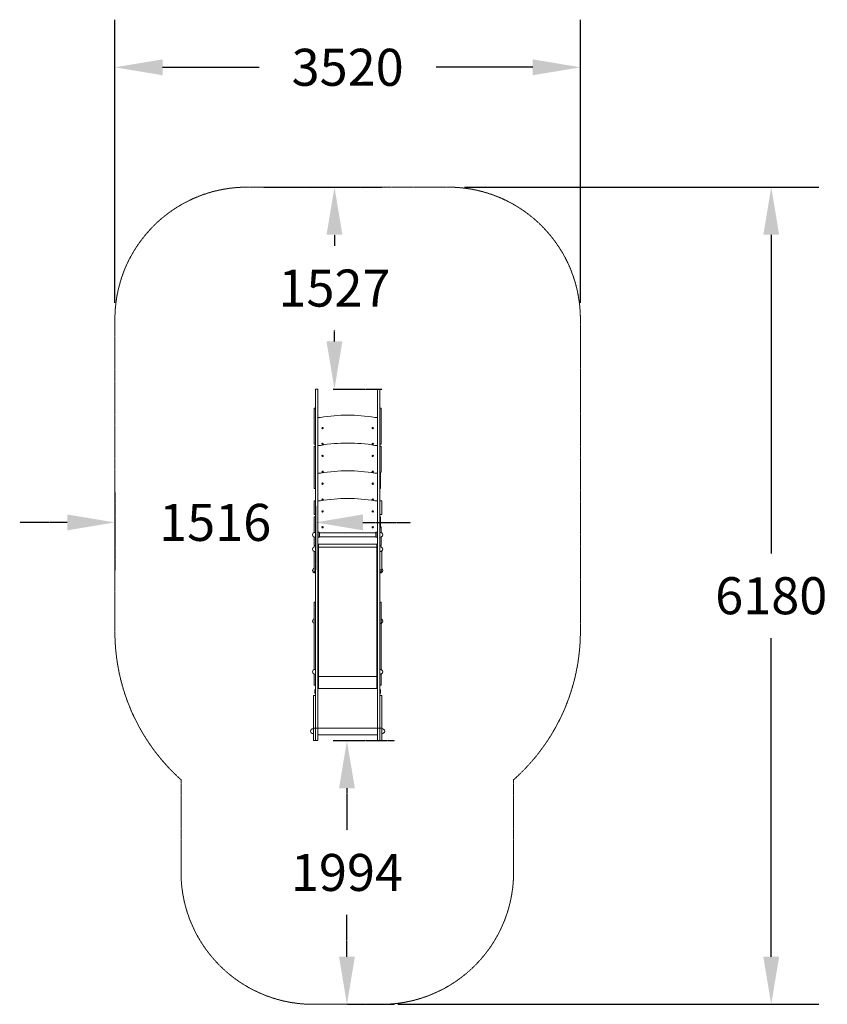
# Model space of a CAD drawing. Units: millimetres. Extents: x -2477 to 3630, y 0 to 7446.
import ezdxf

# ---------------------------------------------------------------- set-up
doc = ezdxf.new("R2010")
doc.units = ezdxf.units.MM
doc.header["$LTSCALE"] = 0.2
doc.linetypes.add('STRICHLINIE2', pattern=[9.525, 6.35, -3.175])
for name, color, linetype, lineweight in [('Bemaßung Sicherheitsbereich', 5, 'Continuous', 18), ('Konstruktion', 1, 'Continuous', 0), ('Sicherheitsber.', 142, 'STRICHLINIE2', 15)]:
    doc.layers.add(name, color=color, linetype=linetype, lineweight=lineweight)
doc.dimstyles.new('Standard$0', dxfattribs={"dimtxt": 0.18, "dimasz": 0.18, "dimexe": 0.18, "dimexo": 0.0625, "dimgap": 0.09, "dimtad": 0, "dimtih": 1, "dimtoh": 1, "dimdec": 4, "dimzin": 0, "dimdsep": 46, "dimtxsty": 'Standard', "dimcen": 0.09, "dimadec": 0, "dimazin": 0, "dimtfac": 1, "dimtdec": 4, "dimtofl": 0, "dimtmove": 0, "dimatfit": 3, "dimfxl": 1, "dimtolj": 1, "dimtzin": 0, "dimarcsym": 0})

# ---------------------------------------------------------------- blocks, each defined once
blk = doc.blocks.new('*D10')
at = {"layer": 'Bemaßung Sicherheitsbereich', "color": 0, "lineweight": -2, "transparency": 16777216}
for p, q in [((886.5, 6179.9), (3565.6, 6179.9)), ((3205.6, 5819.9), (3205.6, 3409.9)), ((3205.6, 360), (3205.6, 2769.9)), ((381.5, 0), (3565.6, 0))]:
    blk.add_line(p, q, dxfattribs=at)
at = {"layer": 'Bemaßung Sicherheitsbereich', "color": 0, "transparency": 16777216}
for points in [[(3145.6, 5819.9), (3265.6, 5819.9), (3205.6, 6179.9)], [(3145.6, 360), (3265.6, 360), (3205.6, 0)]]:
    blk.add_solid(points, dxfattribs=at)
at = {"layer": 'Defpoints', "color": 0, "transparency": 16777216}
for p in [(761.5, 6179.9), (3205.6, 6179.9), (256.5, 0)]:
    blk.add_point(p, dxfattribs=at)
at = {"layer": 'Bemaßung Sicherheitsbereich', "color": 0, "transparency": 16777216, "insert": (3205.6, 3089.9), "char_height": 280, "attachment_point": 5}
blk.add_mtext('\\A1;6180', dxfattribs=at)
blk = doc.blocks.new('*D11')
at = {"layer": 'Bemaßung Sicherheitsbereich', "color": 0, "lineweight": -2, "transparency": 16777216}
for p, q in [((-1757.5, 5304.9), (-1757.5, 7446.3)), ((1762.5, 5304.9), (1762.5, 7446.3)), ((-1397.5, 7086.3), (-667.5, 7086.3)), ((1402.5, 7086.3), (672.5, 7086.3))]:
    blk.add_line(p, q, dxfattribs=at)
at = {"layer": 'Bemaßung Sicherheitsbereich', "color": 0, "transparency": 16777216}
for points in [[(-1397.5, 7146.3), (-1397.5, 7026.3), (-1757.5, 7086.3)], [(1402.5, 7146.3), (1402.5, 7026.3), (1762.5, 7086.3)]]:
    blk.add_solid(points, dxfattribs=at)
at = {"layer": 'Defpoints', "color": 0, "transparency": 16777216}
for p in [(-1757.5, 7086.3), (-1757.5, 5179.9), (1762.5, 5179.9)]:
    blk.add_point(p, dxfattribs=at)
at = {"layer": 'Bemaßung Sicherheitsbereich', "color": 0, "transparency": 16777216, "insert": (2.5, 7086.3), "char_height": 280, "attachment_point": 5}
blk.add_mtext('\\A1;3520', dxfattribs=at)
blk = doc.blocks.new('*D12')
at = {"layer": 'Defpoints', "color": 0, "transparency": 16777216}
for p in [(-757.5, 6179.9), (-97.2, 6179.9), (-232, 4653.3)]:
    blk.add_point(p, dxfattribs=at)
at = {"layer": 'Sicherheitsber.', "color": 0, "lineweight": -2, "transparency": 16777216}
for p, q in [((-632.5, 6179.9), (262.8, 6179.9)), ((-97.2, 5819.9), (-97.2, 5736.6)), ((-97.2, 5013.3), (-97.2, 5096.6)), ((-107, 4653.3), (262.8, 4653.3))]:
    blk.add_line(p, q, dxfattribs=at)
at = {"layer": 'Sicherheitsber.', "color": 0, "transparency": 16777216}
for points in [[(-157.2, 5819.9), (-37.2, 5819.9), (-97.2, 6179.9)], [(-157.2, 5013.3), (-37.2, 5013.3), (-97.2, 4653.3)]]:
    blk.add_solid(points, dxfattribs=at)
at = {"layer": 'Sicherheitsber.', "color": 0, "transparency": 16777216, "insert": (-97.2, 5416.6), "char_height": 280, "attachment_point": 5}
blk.add_mtext('\\A1;1527', dxfattribs=at)
blk = doc.blocks.new('*D13')
at = {"layer": 'Defpoints', "color": 0, "transparency": 16777216}
for p in [(-1757.5, 3998.2), (-241.5, 3891.2), (-1757.5, 3644.5)]:
    blk.add_point(p, dxfattribs=at)
at = {"layer": 'Sicherheitsber.', "color": 0, "lineweight": -2, "transparency": 16777216}
for p, q in [((-1757.5, 3873.2), (-1757.5, 3284.5)), ((-241.5, 3766.2), (-241.5, 3284.5)), ((-2117.5, 3644.5), (-2477.5, 3644.5)), ((118.5, 3644.5), (478.5, 3644.5))]:
    blk.add_line(p, q, dxfattribs=at)
at = {"layer": 'Sicherheitsber.', "color": 0, "transparency": 16777216}
for points in [[(-2117.5, 3704.5), (-2117.5, 3584.5), (-1757.5, 3644.5)], [(118.5, 3704.5), (118.5, 3584.5), (-241.5, 3644.5)]]:
    blk.add_solid(points, dxfattribs=at)
at = {"layer": 'Sicherheitsber.', "color": 0, "transparency": 16777216, "insert": (-999.5, 3644.5), "char_height": 280, "attachment_point": 5}
blk.add_mtext('\\A1;1516', dxfattribs=at)
blk = doc.blocks.new('*D14')
at = {"layer": 'Defpoints', "color": 0, "transparency": 16777216}
for p in [(-232, 1994.3), (-122.8, 0), (-2.9, 0)]:
    blk.add_point(p, dxfattribs=at)
at = {"layer": 'Sicherheitsber.', "color": 0, "lineweight": -2, "transparency": 16777216}
for p, q in [((-107, 1994.3), (357.1, 1994.3)), ((-2.9, 1634.3), (-2.9, 1317.2)), ((-2.9, 360), (-2.9, 677.2)), ((2.2, 0), (357.1, 0))]:
    blk.add_line(p, q, dxfattribs=at)
at = {"layer": 'Sicherheitsber.', "color": 0, "transparency": 16777216}
for points in [[(-62.9, 1634.3), (57.1, 1634.3), (-2.9, 1994.3)], [(-62.9, 360), (57.1, 360), (-2.9, 0)]]:
    blk.add_solid(points, dxfattribs=at)
at = {"layer": 'Sicherheitsber.', "color": 0, "transparency": 16777216, "insert": (-2.9, 997.2), "char_height": 280, "attachment_point": 5}
blk.add_mtext('\\A1;1994', dxfattribs=at)

msp = doc.modelspace()

# ---------------------------------------------------------------- linework, layer by layer
at = {"layer": 'Konstruktion', "extrusion": (-1, 6.12323e-17, 0)}
for p, q in [((-241.5, 4653.2), (-241.5, 4653.3)), ((-222.5, 4653.3), (-241.5, 4653.3)), ((-241.5, 4641.3), (-241.5, 4653.2)), ((-222.5, 4653.2), (-241.5, 4653.2)), ((-241.5, 4602.8), (-241.5, 4641.3)), ((-222.5, 4653.2), (-222.5, 4653.3)), ((-222.5, 4641.3), (-222.5, 4653.2)), ((-222.5, 4602.8), (-222.5, 4641.3)), ((227.5, 4653.2), (227.5, 4653.3)), ((246.5, 4653.3), (227.5, 4653.3)), ((227.5, 4641.3), (227.5, 4653.2)), ((246.5, 4653.2), (227.5, 4653.2)), ((227.5, 4602.8), (227.5, 4641.3)), ((246.5, 4653.3), (246.5, 4653.2)), ((246.5, 4653.2), (246.5, 4641.3)), ((246.5, 4641.3), (246.5, 4602.8)), ((-241.5, 4602.8), (-241.5, 4570.1)), ((-241.5, 4527.6), (-241.5, 4570.1)), ((-222.5, 4602.8), (-222.5, 4570.1)), ((-222.5, 4527.6), (-222.5, 4570.1)), ((227.5, 4602.8), (227.5, 4570.1)), ((227.5, 4527.6), (227.5, 4570.1)), ((246.5, 4570.1), (246.5, 4602.8)), ((246.5, 4570.1), (246.5, 4527.6)), ((-251.5, 4509), (-251.5, 4484.5)), ((-251.5, 4509), (-241.5, 4509)), ((-251.5, 4387.3), (-251.5, 4484.5)), ((-241.5, 4527.6), (-241.5, 4460.9)), ((-222.5, 4527.6), (-222.5, 4460.9)), ((227.5, 4527.6), (227.5, 4460.9)), ((246.5, 4460.9), (246.5, 4527.6)), ((246.5, 4509), (256.5, 4509)), ((256.5, 4509), (256.5, 4484.5)), ((256.5, 4387.3), (256.5, 4484.5)), ((-241.5, 4460.9), (-241.5, 4457.6)), ((-241.5, 4455.7), (-241.5, 4457.6)), ((-241.5, 4410.5), (-241.5, 4455.7)), ((-241.5, 4410.5), (-241.5, 4315.6)), ((-222.5, 4460.9), (-222.5, 4457.6)), ((-222.5, 4455.7), (-222.5, 4457.6)), ((-222.5, 4410.5), (-222.5, 4455.7)), ((-222.5, 4437.7), (-202.5, 4437.7)), ((-222.5, 4410.5), (-222.5, 4315.6)), ((207.5, 4437.7), (227.5, 4437.7)), ((227.5, 4460.9), (227.5, 4457.6)), ((227.5, 4455.7), (227.5, 4457.6)), ((227.5, 4410.5), (227.5, 4455.7)), ((227.5, 4410.5), (227.5, 4315.6)), ((246.5, 4457.6), (246.5, 4460.9)), ((246.5, 4457.6), (246.5, 4455.7)), ((246.5, 4455.7), (246.5, 4410.5)), ((246.5, 4315.6), (246.5, 4410.5)), ((-251.5, 4387.3), (-251.5, 4359.9)), ((-251.5, 4261.4), (-251.5, 4359.9)), ((256.5, 4387.3), (256.5, 4359.9)), ((256.5, 4261.4), (256.5, 4359.9)), ((-251.5, 4261.4), (-251.5, 4236.2)), ((-241.5, 4315.6), (-241.5, 4285.8)), ((-241.5, 4241.6), (-241.5, 4285.8)), ((-222.5, 4315.6), (-222.5, 4285.8)), ((-222.5, 4241.6), (-222.5, 4285.8)), ((227.5, 4315.6), (227.5, 4285.8)), ((227.5, 4241.6), (227.5, 4285.8)), ((246.5, 4285.8), (246.5, 4315.6)), ((246.5, 4285.8), (246.5, 4241.6)), ((256.5, 4261.4), (256.5, 4236.2)), ((-251.5, 4236.2), (-241.5, 4236.2)), ((-251.5, 4220.9), (-251.5, 4193.5)), ((-251.5, 4220.9), (-241.5, 4220.9)), ((-251.5, 4161.9), (-251.5, 4193.5)), ((-241.5, 4198.5), (-241.5, 4241.6)), ((-241.5, 4198.5), (-241.5, 4090.7)), ((-222.5, 4198.5), (-222.5, 4241.6)), ((-222.5, 4227.2), (-202.5, 4227.2)), ((-222.5, 4198.5), (-222.5, 4090.7)), ((207.5, 4227.2), (227.5, 4227.2)), ((227.5, 4198.5), (227.5, 4241.6)), ((227.5, 4198.5), (227.5, 4090.7)), ((246.5, 4241.6), (246.5, 4198.5)), ((246.5, 4236.2), (256.5, 4236.2)), ((246.5, 4220.9), (256.5, 4220.9)), ((246.5, 4090.7), (246.5, 4198.5)), ((256.5, 4220.9), (256.5, 4193.5)), ((256.5, 4161.9), (256.5, 4193.5)), ((-251.5, 4161.9), (-251.5, 4130.9)), ((-251.5, 4042.5), (-251.5, 4130.9)), ((256.5, 4161.9), (256.5, 4130.9)), ((256.5, 4042.5), (256.5, 4130.9)), ((-251.5, 4042.5), (-251.5, 4024.5)), ((-251.5, 4024.5), (-251.5, 4021.8)), ((-251.5, 3924.5), (-251.5, 4021.8)), ((-241.5, 4090.7), (-241.5, 4061.6)), ((-241.5, 4016.9), (-241.5, 4061.6)), ((-222.5, 4090.7), (-222.5, 4061.6)), ((-222.5, 4016.9), (-222.5, 4061.6)), ((227.5, 4090.7), (227.5, 4061.6)), ((227.5, 4016.9), (227.5, 4061.6)), ((246.5, 4061.6), (246.5, 4090.7)), ((246.5, 4061.6), (246.5, 4016.9)), ((246.5, 4024.5), (256.5, 4024.5)), ((251.5, 4024.5), (251.5, 4021.8)), ((251.5, 3924.5), (251.5, 4021.8)), ((256.5, 4042.5), (256.5, 4024.5)), ((-241.5, 3965.7), (-241.5, 4016.9)), ((-241.5, 3965.7), (-241.5, 3907.8)), ((-222.5, 4017.2), (-202.5, 4017.2)), ((-222.5, 3965.7), (-222.5, 4016.9)), ((-222.5, 3965.7), (-222.5, 3907.8)), ((207.5, 4017.2), (227.5, 4017.2)), ((227.5, 3965.7), (227.5, 4016.9)), ((227.5, 3965.7), (227.5, 3907.8)), ((246.5, 4016.9), (246.5, 3965.7)), ((246.5, 3907.8), (246.5, 3965.7)), ((-251.5, 3924.5), (-251.5, 3900.4)), ((-251.5, 3900.4), (-241.5, 3900.4)), ((-241.5, 3907.8), (-241.5, 3874.7)), ((-241.5, 3789.5), (-241.5, 3874.7)), ((-222.5, 3907.8), (-222.5, 3874.7)), ((-222.5, 3789.5), (-222.5, 3874.7)), ((227.5, 3907.8), (227.5, 3874.7)), ((227.5, 3789.5), (227.5, 3874.7)), ((246.5, 3874.7), (246.5, 3907.8)), ((246.5, 3900.4), (251.5, 3900.4)), ((246.5, 3874.7), (246.5, 3789.5)), ((251.5, 3924.5), (251.5, 3900.4)), ((-251.5, 3806.9), (-251.5, 3770.4)), ((-251.5, 3806.9), (-241.5, 3806.9)), ((-222.5, 3807.7), (-202.5, 3807.7)), ((207.5, 3807.7), (227.5, 3807.7)), ((246.5, 3806.9), (261.5, 3806.9)), ((261.5, 3806.9), (261.5, 3770.4)), ((-251.5, 3710.1), (-251.5, 3770.4)), ((-241.5, 3739.9), (-241.5, 3789.5)), ((-241.5, 3739.9), (-241.5, 3728.4)), ((-241.5, 3728.4), (-241.5, 3692.1)), ((-222.5, 3739.9), (-222.5, 3789.5)), ((-222.5, 3739.9), (-222.5, 3728.4)), ((-222.5, 3728.4), (-222.5, 3692.1)), ((227.5, 3739.9), (227.5, 3789.5)), ((227.5, 3739.9), (227.5, 3728.4)), ((227.5, 3728.4), (227.5, 3692.1)), ((246.5, 3789.5), (246.5, 3739.9)), ((246.5, 3728.4), (246.5, 3739.9)), ((246.5, 3692.1), (246.5, 3728.4)), ((261.5, 3710.1), (261.5, 3770.4)), ((-251.5, 3710.1), (-251.5, 3703)), ((-251.5, 3703), (-241.5, 3703)), ((-251.5, 3687.4), (-251.5, 3684.1)), ((-251.5, 3687.4), (-241.5, 3687.4)), ((-251.5, 3642.1), (-251.5, 3684.1)), ((-241.5, 3601), (-241.5, 3692.1)), ((-222.5, 3601), (-222.5, 3692.1)), ((227.5, 3601), (227.5, 3692.1)), ((246.5, 3703), (261.5, 3703)), ((246.5, 3692.1), (246.5, 3601)), ((246.5, 3687.4), (250.9, 3687.4)), ((250.9, 3687.4), (250.9, 3684.1)), ((250.9, 3642.1), (250.9, 3684.1)), ((261.5, 3710.1), (261.5, 3703)), ((-251.5, 3642.1), (-251.5, 3603.7)), ((-251.5, 3603.7), (-251.5, 3591)), ((-251.5, 3567.5), (-251.5, 3591)), ((-241.5, 3553.1), (-241.5, 3601)), ((-222.5, 3553.1), (-222.5, 3601)), ((227.5, 3553.1), (227.5, 3601)), ((246.5, 3603.7), (250.9, 3603.7)), ((246.5, 3601), (246.5, 3553.1)), ((250.9, 3642.1), (250.9, 3603.7)), ((250.9, 3611.4), (256.5, 3611.4)), ((256.5, 3611.4), (256.5, 3591)), ((256.5, 3567.5), (256.5, 3591)), ((-263.3, 3552.4), (-263.3, 3549.8)), ((-257.2, 3537.8), (-257.2, 3537.8)), ((-251.5, 3498.8), (-251.5, 3534.7)), ((-241.5, 3553.1), (-241.5, 3550.4)), ((-241.5, 3550.4), (-241.5, 3515.8)), ((-241.5, 3386.1), (-241.5, 3515.8)), ((-221.5, 3567.7), (-222.5, 3567.7)), ((-222.5, 3553.1), (-222.5, 3550.4)), ((-222.5, 3550.4), (-222.5, 3515.8)), ((-222.5, 3536.6), (-221.5, 3536.6)), ((-222.5, 3386.1), (-222.5, 3515.8)), ((-221.5, 3551.1), (-221.5, 3570.6)), ((-221.5, 3570.6), (-214.5, 3570.6)), ((-221.5, 3531.6), (-221.5, 3551.1)), ((-221.5, 3531.6), (-214.5, 3531.6)), ((-210.5, 3551.1), (-210.5, 3566.6)), ((215.5, 3566.1), (-210.5, 3566.1)), ((-210.5, 3535.6), (-210.5, 3551.1)), ((215.5, 3536.1), (-210.5, 3536.1)), ((215.5, 3566.6), (215.5, 3551.1)), ((215.5, 3551.1), (215.5, 3535.6)), ((226.5, 3570.6), (219.5, 3570.6)), ((226.5, 3531.6), (219.5, 3531.6)), ((226.5, 3570.6), (226.5, 3551.1)), ((227.5, 3565.6), (226.5, 3565.6)), ((226.5, 3551.1), (226.5, 3531.6)), ((227.5, 3536.6), (226.5, 3536.6)), ((227.5, 3553.1), (227.5, 3550.4)), ((227.5, 3550.4), (227.5, 3515.8)), ((227.5, 3386.1), (227.5, 3515.8)), ((246.5, 3550.4), (246.5, 3553.1)), ((246.5, 3515.8), (246.5, 3550.4)), ((246.5, 3515.8), (246.5, 3386.1)), ((256.5, 3498.8), (256.5, 3534.7)), ((262.2, 3564.4), (262.2, 3564.4)), ((262.2, 3538), (262.2, 3537.8)), ((262.2, 3537.8), (262.2, 3537.8)), ((268.3, 3549.8), (268.3, 3552.4)), ((-263.3, 3443.1), (-263.3, 3440.5)), ((-257.2, 3455.1), (-257.2, 3455.1)), ((-257.2, 3428.5), (-257.2, 3428.5)), ((-251.5, 3498.8), (-251.5, 3469)), ((-251.5, 3469), (-241.5, 3469)), ((-218.5, 3479.7), (-222.5, 3479.7)), ((-218.5, 3457), (-218.5, 3479.7)), ((223.5, 3479.7), (-218.5, 3479.7)), ((223.5, 3457), (-218.5, 3457)), ((-218.5, 3457), (-218.5, 2480.1)), ((227.5, 3479.7), (223.5, 3479.7)), ((223.5, 3479.7), (223.5, 3457)), ((223.5, 2480.1), (223.5, 3457)), ((246.5, 3469), (256.5, 3469)), ((256.5, 3498.8), (256.5, 3469)), ((262.2, 3455.1), (262.2, 3455.1)), ((262.2, 3428.5), (262.2, 3428.5)), ((268.3, 3440.5), (268.3, 3443.1)), ((-251.5, 3423.3), (-251.5, 3404.8)), ((-251.5, 3423.3), (-241.5, 3423.3)), ((-251.5, 3315.4), (-251.5, 3404.8)), ((-241.5, 3346.1), (-241.5, 3386.1)), ((-222.5, 3346.1), (-222.5, 3386.1)), ((227.5, 3346.1), (227.5, 3386.1)), ((261.5, 3423.3), (246.5, 3423.3)), ((246.5, 3386.1), (246.5, 3346.1)), ((261.5, 3404.8), (261.5, 3423.3)), ((261.5, 3404.8), (261.5, 3315.4)), ((-263.3, 3282.3), (-263.3, 3279.8)), ((-257.2, 3294.4), (-257.2, 3294.4)), ((-251.5, 3315.4), (-251.5, 3284.7)), ((-251.5, 3284.7), (-251.5, 3269.9)), ((-241.5, 3346.1), (-241.5, 3340.2)), ((-241.5, 3189.2), (-241.5, 3340.2)), ((-222.5, 3346.1), (-222.5, 3340.2)), ((-222.5, 3189.2), (-222.5, 3340.2)), ((227.5, 3346.1), (227.5, 3340.2)), ((227.5, 3189.2), (227.5, 3340.2)), ((246.5, 3340.2), (246.5, 3346.1)), ((246.5, 3340.2), (246.5, 3189.2)), ((261.5, 3284.7), (246.5, 3284.7)), ((256.5, 3284.7), (256.5, 3269.9)), ((261.5, 3284.7), (261.5, 3315.4)), ((262.2, 3294.4), (262.2, 3294.4)), ((268.3, 3279.8), (268.3, 3282.3)), ((-257.2, 3267.7), (-257.2, 3267.7)), ((-251.5, 3269.9), (-241.5, 3269.9)), ((246.5, 3269.9), (256.5, 3269.9)), ((262.2, 3267.7), (262.2, 3267.7)), ((-241.5, 3155.9), (-241.5, 3189.2)), ((-241.5, 3058.9), (-241.5, 3155.9)), ((-222.5, 3155.9), (-222.5, 3189.2)), ((-222.5, 3058.9), (-222.5, 3155.9)), ((227.5, 3155.9), (227.5, 3189.2)), ((227.5, 3058.9), (227.5, 3155.9)), ((246.5, 3189.2), (246.5, 3155.9)), ((246.5, 3155.9), (246.5, 3058.9)), ((-241.5, 3032), (-241.5, 3058.9)), ((-222.5, 3032), (-222.5, 3058.9)), ((227.5, 3032), (227.5, 3058.9)), ((246.5, 3058.9), (246.5, 3032)), ((-251.5, 3041.2), (-251.5, 2904.9)), ((-251.5, 3041.2), (-241.5, 3041.2)), ((-241.5, 3005.7), (-241.5, 3032)), ((-241.5, 2978.9), (-241.5, 3005.7)), ((-241.5, 2940.8), (-241.5, 2978.9)), ((-222.5, 3005.7), (-222.5, 3032)), ((-222.5, 2978.9), (-222.5, 3005.7)), ((-222.5, 2940.8), (-222.5, 2978.9)), ((227.5, 3005.7), (227.5, 3032)), ((227.5, 2978.9), (227.5, 3005.7)), ((227.5, 2940.8), (227.5, 2978.9)), ((246.5, 3041.2), (256.5, 3041.2)), ((246.5, 3032), (246.5, 3005.7)), ((246.5, 3005.7), (246.5, 2978.9)), ((246.5, 2978.9), (246.5, 2940.8)), ((256.5, 3041.2), (256.5, 2904.9)), ((-257.2, 2911.2), (-257.2, 2911.2)), ((-251.5, 2904.9), (-251.5, 2881.3)), ((-241.5, 2919.1), (-241.5, 2940.8)), ((-241.5, 2919.1), (-241.5, 2138.6)), ((-222.5, 2919.1), (-222.5, 2940.8)), ((-222.5, 2919.1), (-222.5, 2089.1)), ((227.5, 2919.1), (227.5, 2940.8)), ((227.5, 2919.1), (227.5, 2089.1)), ((246.5, 2940.8), (246.5, 2919.1)), ((246.5, 2138.6), (246.5, 2919.1)), ((256.5, 2904.9), (256.5, 2881.3)), ((262.2, 2911.2), (262.2, 2911.2)), ((-263.3, 2899.2), (-263.3, 2896.7)), ((-257.2, 2884.6), (-257.2, 2884.6)), ((-251.5, 2842.9), (-251.5, 2881.3)), ((-251.5, 2828.4), (-251.5, 2842.9)), ((256.5, 2881.3), (256.5, 2842.9)), ((256.5, 2842.9), (256.5, 2828.4)), ((262.2, 2884.6), (262.2, 2884.6)), ((268.3, 2896.7), (268.3, 2899.2)), ((-251.5, 2828.4), (-251.5, 2531.2)), ((256.5, 2531.2), (256.5, 2828.4)), ((-263.3, 2516.1), (-263.3, 2513.5)), ((-257.2, 2528.1), (-257.2, 2528.1)), ((-257.2, 2501.5), (-257.2, 2501.5)), ((-251.5, 2498.4), (-251.5, 2413)), ((223.5, 2480.1), (-218.5, 2480.1)), ((-218.5, 2480.1), (-218.5, 2389.3)), ((223.5, 2389.3), (223.5, 2480.1)), ((256.5, 2413), (256.5, 2498.4)), ((262.2, 2528.1), (262.2, 2528.1)), ((262.2, 2501.5), (262.2, 2501.5)), ((268.3, 2513.5), (268.3, 2516.1)), ((-251.5, 2413), (-241.5, 2413)), ((-246.8, 2377.6), (-243, 2383.4)), ((-241.5, 2383.4), (-243, 2383.4)), ((-221.8, 2415.9), (-222.5, 2415.2)), ((-221.8, 2410.9), (-222.5, 2411.6)), ((-222.5, 2410.9), (-221.8, 2410.9)), ((-222.5, 2401.9), (-218.5, 2401.9)), ((-218.5, 2389.3), (-222.5, 2389.3)), ((-218.5, 2415.9), (-221.8, 2415.9)), ((-221.8, 2410.9), (-218.5, 2410.9)), ((-218.5, 2418.4), (-220, 2417.4)), ((-220, 2415.9), (-220, 2417.4)), ((223.5, 2389.3), (-218.5, 2389.3)), ((223.5, 2418.4), (225, 2417.4)), ((226.8, 2415.9), (223.5, 2415.9)), ((223.5, 2410.9), (226.8, 2410.9)), ((223.5, 2401.9), (227.5, 2401.9)), ((227.5, 2389.3), (223.5, 2389.3)), ((225, 2415.9), (225, 2417.4)), ((226.8, 2415.9), (227.5, 2415.2)), ((226.8, 2410.9), (227.5, 2411.6)), ((226.8, 2410.9), (227.5, 2410.9)), ((246.5, 2413), (256.5, 2413)), ((246.5, 2383.4), (248, 2383.4)), ((251.8, 2377.6), (248, 2383.4)), ((-256.5, 2138.5), (-256.5, 2334.6)), ((-256.5, 2334.6), (-241.5, 2334.6)), ((-246.8, 2354.1), (-246.8, 2377.6)), ((-246.8, 2354.1), (-243, 2348.4)), ((-241.5, 2348.4), (-243, 2348.4)), ((246.5, 2348.4), (248, 2348.4)), ((246.5, 2334.6), (261.5, 2334.6)), ((251.8, 2354.1), (248, 2348.4)), ((251.8, 2377.6), (251.8, 2354.1)), ((261.5, 2334.6), (261.5, 2138.5)), ((-256.5, 2138.5), (-256.5, 2089.1)), ((-256.5, 2089.1), (-241.5, 2089.1)), ((-256.5, 1994.3), (-256.5, 2089.1)), ((-241.5, 2138.6), (-241.5, 2138.5)), ((-241.5, 2089.1), (-241.5, 2138.5)), ((-241.5, 2138.5), (-241.5, 2089.1)), ((-241.5, 2089.1), (-241.5, 1994.3)), ((-241.5, 1994.3), (-241.5, 2089.1)), ((-222.5, 2089.1), (-241.5, 2089.1)), ((-222.5, 1994.3), (-222.5, 2089.1)), ((227.5, 2088.9), (-222.5, 2088.9)), ((227.5, 2089.1), (246.5, 2089.1)), ((227.5, 2089.1), (227.5, 1994.3)), ((246.5, 2138.5), (246.5, 2138.6)), ((246.5, 2089.1), (246.5, 2138.5)), ((246.5, 2138.5), (246.5, 2089.1)), ((246.5, 1994.3), (246.5, 2089.1)), ((246.5, 2089.1), (261.5, 2089.1)), ((246.5, 1994.3), (246.5, 2089.1)), ((261.5, 2089.1), (261.5, 2138.5)), ((261.5, 2089.1), (261.5, 1994.3)), ((-278.3, 2066.8), (-278.3, 2064.2)), ((-272.2, 2078.6), (-272.2, 2078.8)), ((-272.2, 2078.8), (-272.2, 2078.8)), ((-272.2, 2052.2), (-272.2, 2052.2)), ((227.5, 2038.9), (-222.5, 2038.9)), ((277.2, 2078.8), (277.2, 2078.8)), ((277.2, 2052.4), (277.2, 2052.2)), ((277.2, 2052.2), (277.2, 2052.2)), ((283.3, 2064.2), (283.3, 2066.8)), ((-256.5, 1994.3), (-241.5, 1994.3)), ((-222.5, 1994.3), (-241.5, 1994.3)), ((246.5, 1994.3), (227.5, 1994.3)), ((246.5, 1994.3), (261.5, 1994.3))]:
    msp.add_line(p, q, dxfattribs=at)
at = {"layer": 'Konstruktion', "extrusion": (0, 0, -1)}
for centre in [(187.5, 4357.7), (-192.5, 4357.7), (187.5, 4237.7), (-192.5, 4237.7), (187.5, 4147.2), (-192.5, 4147.2), (187.5, 4027.2), (-192.5, 4027.2), (187.5, 3937.2), (-192.5, 3937.2), (187.5, 3817.2), (-192.5, 3817.2), (187.5, 3727.7), (-192.5, 3727.7), (187.5, 3607.7), (-192.5, 3607.7)]:
    msp.add_circle(centre, 5.5, dxfattribs=at)
at = {"layer": 'Konstruktion'}
for centre in [(2.5, 3255.4), (2.5, 3044.9), (2.5, 2834.9), (2.5, 2625.4)]:
    msp.add_arc(centre, 1200, 80.16373, 99.83627, dxfattribs=at)
at = {"layer": 'Konstruktion', "extrusion": (0, 0, -1)}
for centre, radius, start, end in [((248.3, 3552.4), 15, 0, 53.4258), ((248.3, 3549.8), 15, 306.5742, 0), ((242.9, 3545.1), 24, 53.44204, 93.29797), ((242.9, 3557), 24, 266.70203, 306.55796), ((214.5, 3566.6), 4, 90, 180), ((214.5, 3535.6), 4, 180, 270), ((-219.5, 3566.6), 4, 0, 90), ((-219.5, 3535.6), 4, 270, 0), ((-247.9, 3545.1), 24, 86.70203, 126.55796), ((-247.9, 3557), 24, 233.44204, 273.29797), ((-253.3, 3552.4), 15, 126.5742, 180), ((-253.3, 3549.8), 15, 180, 233.4258), ((248.3, 3443.1), 15, 0, 53.4258), ((248.3, 3440.5), 15, 306.5742, 0), ((242.9, 3435.8), 24, 53.44204, 93.29797), ((242.9, 3447.8), 24, 266.70203, 306.55796), ((-247.9, 3435.8), 24, 86.70203, 126.55796), ((-247.9, 3447.8), 24, 233.44204, 273.29797), ((-253.3, 3443.1), 15, 126.5742, 180), ((-253.3, 3440.5), 15, 180, 233.4258), ((248.3, 3282.3), 15, 0, 53.4258), ((248.3, 3279.8), 15, 306.5742, 0), ((242.9, 3275.1), 24, 53.44204, 68.95273), ((-247.9, 3275.1), 24, 124.57408, 126.55796), ((-253.3, 3282.3), 15, 126.5742, 180), ((-253.3, 3279.8), 15, 180, 233.4258), ((242.9, 3287), 24, 266.70203, 306.55796), ((-247.9, 3287), 24, 233.44204, 273.29797), ((248.3, 2899.2), 15, 0, 53.4258), ((242.9, 2892), 24, 53.44204, 68.95273), ((-247.9, 2892), 24, 111.04727, 126.55796), ((-253.3, 2899.2), 15, 126.5742, 180), ((248.3, 2896.7), 15, 306.5742, 0), ((242.9, 2903.9), 24, 291.04727, 306.55796), ((-247.9, 2903.9), 24, 249.91426, 273.29797), ((-247.9, 2903.9), 24, 233.44204, 248.95273), ((-253.3, 2896.7), 15, 180, 233.4258), ((242.9, 2508.8), 24, 53.44204, 93.29797), ((-247.9, 2508.8), 24, 86.70203, 126.55796), ((248.3, 2516.1), 15, 0, 53.4258), ((248.3, 2513.5), 15, 306.5742, 0), ((242.9, 2520.8), 24, 266.70203, 306.55796), ((-247.9, 2520.8), 24, 233.44204, 273.29797), ((-253.3, 2516.1), 15, 126.5742, 180), ((-253.3, 2513.5), 15, 180, 233.4258), ((263.3, 2066.8), 15, 0, 53.4258), ((263.3, 2064.2), 15, 306.5742, 0), ((257.9, 2059.5), 24, 53.44204, 93.29797), ((257.9, 2071.5), 24, 266.70203, 306.55796), ((-262.9, 2059.5), 24, 86.70203, 126.55796), ((-262.9, 2071.5), 24, 233.44204, 273.29797), ((-268.3, 2066.8), 15, 126.5742, 180), ((-268.3, 2064.2), 15, 180, 233.4258)]:
    msp.add_arc(centre, radius, start, end, dxfattribs=at)
msp.add_ellipse((-218.5, 2481.9), major_axis=(-4, 0), ratio=0.45399, start_param=-1.570796, end_param=0, dxfattribs=at)
at = {"layer": 'Konstruktion'}
msp.add_ellipse((223.5, 2481.9), major_axis=(4, 0), ratio=0.45399, start_param=-1.570796, end_param=0, dxfattribs=at)
at = {"layer": 'Sicherheitsber.', "extrusion": (-1, 6.12323e-17, 0)}
for p, q in [((-757.5, 6179.9), (762.5, 6179.9)), ((-1757.5, 2816.5), (-1757.5, 5179.9)), ((1762.5, 5179.9), (1762.5, 2821)), ((-1257.5, 1000), (-1257.5, 1698.4)), ((1257.5, 1698.5), (1257.5, 1000)), ((257.5, 0), (-257.5, 0))]:
    msp.add_line(p, q, dxfattribs=at)
at = {"layer": 'Sicherheitsber.', "extrusion": (0, 0, -1)}
for centre, radius, start, end in [((757.5, 5179.9), 1000, 0, 90), ((-762.5, 5179.9), 1000, 90, 180), ((257.5, 2816.5), 1500, 311.81031, 0), ((-262.5, 2821), 1500, 180, 228.44541), ((257.5, 1000), 1000, 270, 0), ((-257.5, 1000), 1000, 180, 270)]:
    msp.add_arc(centre, radius, start, end, dxfattribs=at)

# ---------------------------------------------------------------- dimensions: what is measured, and where the dimension line sits
at = {"layer": 'Bemaßung Sicherheitsbereich'}
dim = msp.add_linear_dim(base=(-1757.5, 7086.3), p1=(1762.5, 5179.9), p2=(-1757.5, 5179.9), dimstyle='Standard$0', override={"dimscale": 2000, "dimtxt": 0.14, "dimdec": 0}, dxfattribs=at)
dim.commit()
dim.dimension.update_dxf_attribs({"geometry": '*D11', "text_midpoint": (2.5, 7086.3)})
dim = msp.add_linear_dim(base=(3205.6, 6179.9), p1=(256.5, 0), p2=(761.5, 6179.9), angle=90, dimstyle='Standard$0', override={"dimscale": 2000, "dimtxt": 0.14, "dimdec": 0}, dxfattribs=at)
dim.commit()
dim.dimension.update_dxf_attribs({"geometry": '*D10', "text_midpoint": (3205.6, 3089.9)})
at = {"layer": 'Sicherheitsber.'}
dim = msp.add_linear_dim(base=(-97.2, 6179.9), p1=(-232, 4653.3), p2=(-757.5, 6179.9), angle=90, dimstyle='Standard$0', override={"dimscale": 2000, "dimtxt": 0.14, "dimdec": 0}, dxfattribs=at)
dim.commit()
dim.dimension.update_dxf_attribs({"geometry": '*D12', "text_midpoint": (-97.2, 5416.6), "dimtype": 160})
dim = msp.add_linear_dim(base=(-1757.5, 3644.5), p1=(-241.5, 3891.2), p2=(-1757.5, 3998.2), dimstyle='Standard$0', override={"dimscale": 2000, "dimtxt": 0.14, "dimdec": 0}, dxfattribs=at)
dim.commit()
dim.dimension.update_dxf_attribs({"geometry": '*D13', "text_midpoint": (-999.5, 3644.5)})
dim = msp.add_linear_dim(base=(-2.9, 0), p1=(-232, 1994.3), p2=(-122.8, 0), angle=90, dimstyle='Standard$0', override={"dimscale": 2000, "dimtxt": 0.14, "dimdec": 0}, dxfattribs=at)
dim.commit()
dim.dimension.update_dxf_attribs({"geometry": '*D14', "text_midpoint": (-2.9, 997.2)})

doc.saveas('drawing.dxf')
